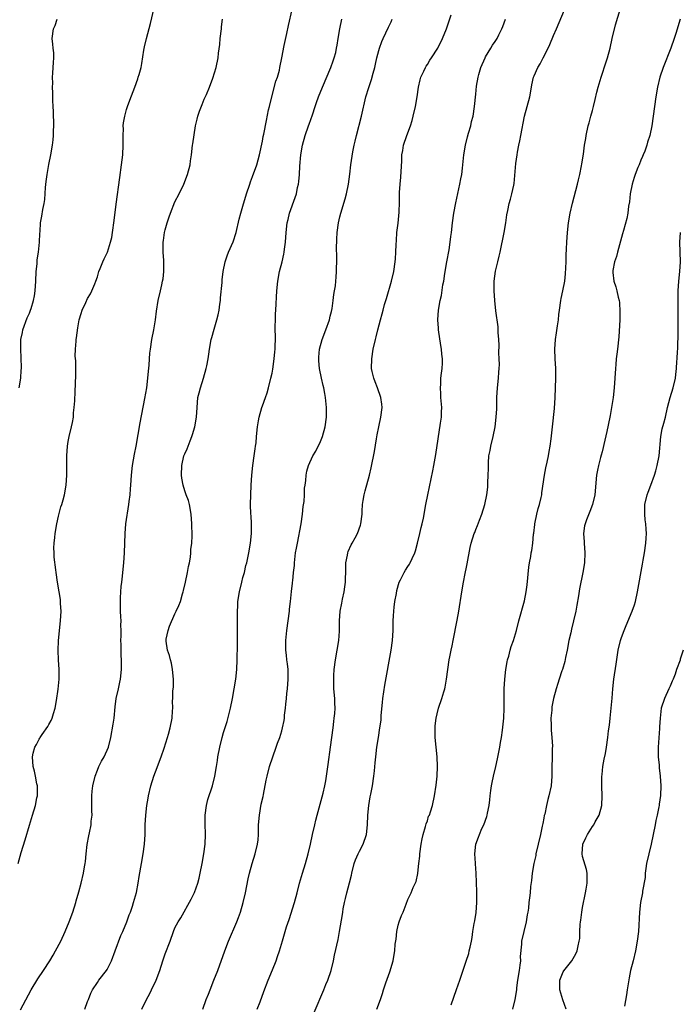
# Model space of a CAD drawing. Units: inches. Extents: x 2556000 to 2559000, y 1524000 to 1527000.
# Drawn here: x 2558407 to 2558543, y 1526048 to 1526251 of the extents above; entities that cross this region are included whole.
import ezdxf

# ---------------------------------------------------------------- set-up
doc = ezdxf.new("R2010")
doc.units = ezdxf.units.IN
doc.header["$MEASUREMENT"] = 0
doc.layers.add('LD25561524_10ft', color=9, linetype='Continuous')

msp = doc.modelspace()

# ---------------------------------------------------------------- linework, layer by layer
at = {"layer": 'LD25561524_10ft'}
for points, elevation in [([(2558480.59, 1526047), (2558481.32, 1526049), (2558481.76, 1526050.24), (2558481.98, 1526051), (2558482.47, 1526052.47), (2558483.27, 1526054.73), (2558483.93, 1526057), (2558484.12, 1526057.88), (2558484.29, 1526059), (2558484.4, 1526060.4), (2558484.54, 1526061.46), (2558484.7, 1526063), (2558485, 1526064.31), (2558485.2, 1526065), (2558485.68, 1526066.32), (2558486, 1526067), (2558486.66, 1526068.66), (2558487, 1526069.64), (2558487.66, 1526071), (2558488.1, 1526072.1), (2558488.66, 1526073.34), (2558489.03, 1526074.97), (2558489.03, 1526075.03), (2558489.26, 1526077), (2558489.47, 1526078.53), (2558489.46, 1526079), (2558489.74, 1526081), (2558489.91, 1526082.09), (2558490.14, 1526083), (2558490.65, 1526084.65), (2558490.77, 1526085.23), (2558491, 1526085.83), (2558491.25, 1526086.75), (2558491.41, 1526087), (2558491.65, 1526087.65), (2558492.05, 1526089), (2558492.49, 1526091), (2558492.82, 1526093.18), (2558493.02, 1526095), (2558493.09, 1526097), (2558493, 1526099), (2558492.79, 1526101), (2558492.62, 1526103), (2558492.62, 1526105), (2558492.64, 1526105.36), (2558492.81, 1526107), (2558493, 1526107.87), (2558493.29, 1526109), (2558493.98, 1526111), (2558494.38, 1526112.38), (2558494.58, 1526113), (2558494.66, 1526113.34), (2558494.96, 1526115), (2558495.21, 1526117), (2558495.51, 1526119), (2558495.62, 1526119.62), (2558495.9, 1526121), (2558496.1, 1526121.9), (2558496.3, 1526123), (2558497.15, 1526127.15), (2558497.49, 1526129), (2558498.12, 1526133), (2558498.46, 1526135), (2558498.8, 1526136.8), (2558498.88, 1526137.12), (2558499, 1526137.73), (2558499.23, 1526138.77), (2558499.84, 1526142.16), (2558500.02, 1526143), (2558500.66, 1526145), (2558500.77, 1526145.23), (2558501, 1526145.86), (2558501.35, 1526146.65), (2558501.75, 1526147.75), (2558502.23, 1526149), (2558502.82, 1526151), (2558503.24, 1526153), (2558503.44, 1526154.56), (2558503.48, 1526155), (2558503.48, 1526155.48), (2558503.56, 1526157), (2558503.59, 1526158.41), (2558503.57, 1526159), (2558503.58, 1526159.58), (2558503.69, 1526161), (2558503.91, 1526162.09), (2558504.06, 1526163), (2558504.57, 1526165), (2558504.99, 1526167), (2558505.21, 1526169), (2558505.29, 1526170.71), (2558505.29, 1526171.29), (2558505.34, 1526173), (2558505.48, 1526175), (2558505.68, 1526177), (2558505.74, 1526178.26), (2558505.81, 1526179), (2558505.84, 1526179.84), (2558505.82, 1526181), (2558505.75, 1526182.25), (2558505.78, 1526183.78), (2558505.71, 1526185), (2558505.6, 1526186.4), (2558505.59, 1526187), (2558505.56, 1526187.56), (2558505.13, 1526190.87), (2558504.9, 1526193), (2558504.77, 1526195), (2558504.8, 1526197), (2558505.07, 1526199.07), (2558505.51, 1526201), (2558505.82, 1526202.18), (2558505.98, 1526203), (2558506.86, 1526207), (2558507.18, 1526209), (2558507.36, 1526210.64), (2558507.57, 1526211.57), (2558507.83, 1526213), (2558508.11, 1526213.89), (2558508.43, 1526215), (2558508.79, 1526216.79), (2558508.88, 1526217.12), (2558509.21, 1526221.21), (2558509.49, 1526223), (2558509.56, 1526223.56), (2558509.85, 1526225), (2558510.08, 1526225.92), (2558510.26, 1526227), (2558511.04, 1526231), (2558511.57, 1526233), (2558512.13, 1526235), (2558512.49, 1526237), (2558512.55, 1526237.45), (2558512.87, 1526239), (2558513, 1526239.32), (2558513.75, 1526241), (2558514.22, 1526241.78), (2558514.85, 1526243), (2558515.86, 1526245), (2558516.22, 1526245.78), (2558517, 1526247.63), (2558517.62, 1526249), (2558519.8, 1526254.2)], 8440), ([(2558406.67, 1526077), (2558407.31, 1526079.31), (2558408.11, 1526081.89), (2558409, 1526084.95), (2558409.64, 1526087), (2558410.24, 1526089), (2558410.56, 1526090.56), (2558410.64, 1526091), (2558410.68, 1526092.68), (2558410.66, 1526093), (2558410.55, 1526093.45), (2558410.28, 1526095), (2558410.06, 1526096.06), (2558409.8, 1526097), (2558409.63, 1526099), (2558409.77, 1526099.77), (2558410.11, 1526101), (2558410.47, 1526101.53), (2558411, 1526102.67), (2558411.14, 1526102.86), (2558411.2, 1526103), (2558411.62, 1526103.62), (2558412.78, 1526105.22), (2558413, 1526105.64), (2558413.51, 1526106.49), (2558413.69, 1526107), (2558413.96, 1526107.96), (2558414.3, 1526109), (2558414.6, 1526110.6), (2558414.95, 1526112.95), (2558415.11, 1526115), (2558415.11, 1526117), (2558414.99, 1526118.99), (2558414.9, 1526120.9), (2558414.97, 1526123), (2558415.41, 1526127), (2558415.52, 1526129), (2558415.44, 1526130.56), (2558415.44, 1526131), (2558415.4, 1526131.4), (2558415.15, 1526133), (2558414.77, 1526135), (2558414.49, 1526137), (2558414.47, 1526137.53), (2558414.13, 1526140.13), (2558414.12, 1526141), (2558414.07, 1526142.07), (2558414.1, 1526143), (2558414.21, 1526144.21), (2558414.3, 1526145), (2558414.66, 1526147), (2558415, 1526148.59), (2558415.49, 1526150.51), (2558415.67, 1526151), (2558415.95, 1526151.95), (2558416.23, 1526153), (2558416.57, 1526155), (2558416.7, 1526157), (2558416.7, 1526161), (2558416.83, 1526163), (2558417, 1526163.97), (2558417.2, 1526165), (2558417.69, 1526167), (2558417.86, 1526167.86), (2558418.06, 1526169), (2558418.11, 1526169.89), (2558418.25, 1526171), (2558418.35, 1526172.35), (2558418.38, 1526173), (2558418.43, 1526173.57), (2558418.51, 1526176.51), (2558418.56, 1526177), (2558418.57, 1526177.43), (2558418.58, 1526179), (2558418.57, 1526180.57), (2558418.45, 1526181.55), (2558418.48, 1526183), (2558418.64, 1526184.64), (2558418.64, 1526185), (2558418.7, 1526185.3), (2558419, 1526187.4), (2558419.27, 1526189), (2558419.69, 1526190.31), (2558419.87, 1526191), (2558420.6, 1526192.6), (2558421, 1526193.42), (2558421.62, 1526194.38), (2558421.9, 1526195), (2558422.45, 1526196.45), (2558422.69, 1526197), (2558423, 1526197.91), (2558423.34, 1526199), (2558423.58, 1526199.58), (2558424.13, 1526201), (2558424.4, 1526201.6), (2558425.06, 1526203), (2558425.74, 1526205), (2558425.97, 1526206.03), (2558426.15, 1526207), (2558426.48, 1526209.52), (2558426.89, 1526212.89), (2558427.62, 1526218.38), (2558427.98, 1526221), (2558428.23, 1526223), (2558428.33, 1526225), (2558428.3, 1526227), (2558428.36, 1526228.36), (2558428.35, 1526229), (2558428.4, 1526229.6), (2558428.64, 1526231), (2558429, 1526232.34), (2558429.19, 1526233), (2558429.68, 1526234.32), (2558430.72, 1526237), (2558431.34, 1526238.66), (2558431.44, 1526239), (2558431.59, 1526239.59), (2558432.02, 1526241), (2558432.18, 1526241.82), (2558432.59, 1526244.59), (2558432.71, 1526245.29), (2558433.1, 1526247), (2558433.93, 1526250.07), (2558434.7, 1526253.3)], 8370), ([(2558420.41, 1526047), (2558421, 1526048.56), (2558421.15, 1526049), (2558421.68, 1526050.32), (2558422, 1526051), (2558423, 1526052.52), (2558423.34, 1526053), (2558424.88, 1526055), (2558425, 1526055.2), (2558425.89, 1526057), (2558426.66, 1526059), (2558427.82, 1526062.18), (2558428.23, 1526063), (2558429.09, 1526065), (2558429.56, 1526066.44), (2558429.8, 1526067), (2558430.24, 1526068.24), (2558430.47, 1526069), (2558431.04, 1526071.04), (2558431.42, 1526073), (2558431.64, 1526074.36), (2558432.12, 1526077), (2558432.47, 1526079), (2558432.72, 1526081), (2558432.83, 1526083), (2558432.86, 1526085), (2558432.98, 1526087), (2558433.23, 1526089), (2558433.5, 1526090.5), (2558433.57, 1526091), (2558434.01, 1526093), (2558434.64, 1526095), (2558435, 1526095.92), (2558436.15, 1526099), (2558436.77, 1526100.77), (2558437.47, 1526103), (2558437.67, 1526103.67), (2558438.03, 1526105), (2558438.42, 1526107), (2558438.49, 1526108.49), (2558438.53, 1526109), (2558438.51, 1526110.51), (2558438.55, 1526111), (2558438.58, 1526112.58), (2558438.67, 1526113.34), (2558438.68, 1526115), (2558438.5, 1526117), (2558438.28, 1526118.28), (2558438.05, 1526119), (2558437.9, 1526119.9), (2558437.47, 1526121), (2558437.19, 1526122.81), (2558437.18, 1526123), (2558437.21, 1526123.21), (2558437.58, 1526125), (2558437.9, 1526125.9), (2558439, 1526128.46), (2558439.27, 1526129), (2558439.81, 1526130.19), (2558440.11, 1526131), (2558440.57, 1526132.57), (2558440.7, 1526133), (2558440.74, 1526133.26), (2558441.16, 1526135), (2558441.6, 1526137), (2558441.81, 1526138.19), (2558441.98, 1526139), (2558442.17, 1526140.17), (2558442.27, 1526141), (2558442.29, 1526141.71), (2558442.44, 1526143), (2558442.51, 1526144.51), (2558442.49, 1526147), (2558442.36, 1526149), (2558442.01, 1526151), (2558441.78, 1526151.78), (2558441.33, 1526153), (2558441, 1526153.79), (2558440.66, 1526155), (2558440.39, 1526156.39), (2558440.33, 1526157), (2558440.39, 1526159), (2558440.85, 1526161), (2558441, 1526161.4), (2558441.53, 1526162.47), (2558441.7, 1526163), (2558442.12, 1526164.12), (2558442.48, 1526165), (2558442.62, 1526165.38), (2558443.1, 1526167), (2558443.46, 1526169), (2558443.54, 1526171), (2558443.71, 1526173), (2558443.99, 1526174.01), (2558444.23, 1526175), (2558444.89, 1526177), (2558445.45, 1526179), (2558445.56, 1526179.56), (2558445.81, 1526181), (2558445.96, 1526181.96), (2558446.08, 1526183), (2558446.48, 1526185), (2558446.61, 1526185.39), (2558447.08, 1526187.08), (2558447.63, 1526189), (2558447.92, 1526190.08), (2558448.08, 1526191), (2558448.25, 1526192.25), (2558448.37, 1526193), (2558448.41, 1526193.59), (2558448.72, 1526196.72), (2558448.74, 1526197.26), (2558448.96, 1526199), (2558449.37, 1526201), (2558449.76, 1526202.24), (2558450.06, 1526203), (2558451, 1526205.13), (2558451.6, 1526207), (2558452.24, 1526209.76), (2558452.56, 1526211), (2558453, 1526212.43), (2558453.76, 1526215), (2558454.39, 1526217), (2558454.55, 1526217.45), (2558455, 1526218.55), (2558455.89, 1526221), (2558456.43, 1526223), (2558457, 1526225.81), (2558457.18, 1526226.82), (2558457.29, 1526227.29), (2558457.87, 1526230.13), (2558458.28, 1526232.28), (2558458.44, 1526233), (2558458.93, 1526235), (2558459.81, 1526238.18), (2558460.1, 1526239), (2558460.5, 1526240.5), (2558460.62, 1526241), (2558461.04, 1526243), (2558461.52, 1526245.52), (2558462.02, 1526248.02), (2558462.36, 1526249.64), (2558463.17, 1526253)], 8390), ([(2558455.92, 1526047), (2558456.54, 1526048.54), (2558457.33, 1526050.67), (2558458.23, 1526053), (2558459.11, 1526055.11), (2558459.87, 1526057), (2558460.13, 1526057.87), (2558460.52, 1526059), (2558461.12, 1526061.11), (2558462, 1526064), (2558462.51, 1526065.49), (2558463.6, 1526069), (2558464.16, 1526071), (2558464.68, 1526073), (2558465.25, 1526075), (2558465.88, 1526077), (2558466.45, 1526079), (2558466.91, 1526081), (2558467.32, 1526083), (2558467.79, 1526085), (2558468.04, 1526085.96), (2558468.29, 1526087), (2558469.5, 1526091.51), (2558469.87, 1526093), (2558470.09, 1526094.09), (2558470.24, 1526095), (2558470.44, 1526096.44), (2558470.55, 1526097.45), (2558471.06, 1526101), (2558471.56, 1526105), (2558471.72, 1526106.28), (2558471.83, 1526107), (2558471.92, 1526107.92), (2558471.99, 1526109), (2558471.93, 1526110.07), (2558471.92, 1526111), (2558471.74, 1526113), (2558471.73, 1526114.27), (2558471.7, 1526115), (2558471.73, 1526115.73), (2558471.83, 1526117), (2558472.1, 1526119), (2558472.45, 1526121), (2558472.76, 1526123), (2558472.9, 1526124.9), (2558472.93, 1526127), (2558473.05, 1526129), (2558473.35, 1526130.65), (2558473.49, 1526131.49), (2558473.84, 1526133), (2558474, 1526134), (2558474.1, 1526135), (2558474.17, 1526137.83), (2558474.23, 1526139), (2558474.55, 1526140.55), (2558474.61, 1526141), (2558474.69, 1526141.31), (2558475.29, 1526142.71), (2558475.48, 1526143), (2558476.12, 1526144.12), (2558476.6, 1526145), (2558477.24, 1526146.76), (2558477.31, 1526147), (2558477.54, 1526149), (2558477.59, 1526149.59), (2558477.64, 1526151), (2558477.79, 1526151.79), (2558477.95, 1526153), (2558478.21, 1526153.79), (2558479.1, 1526157), (2558479.45, 1526158.55), (2558480.09, 1526161.91), (2558480.49, 1526164.49), (2558480.67, 1526165.33), (2558480.97, 1526167), (2558481.44, 1526169), (2558481.69, 1526171), (2558481.64, 1526171.64), (2558481.43, 1526173), (2558480.7, 1526175), (2558480.27, 1526176.27), (2558479.94, 1526177), (2558479.62, 1526178.38), (2558479.51, 1526179), (2558479.54, 1526181), (2558479.83, 1526183), (2558480.29, 1526185), (2558480.47, 1526185.53), (2558480.82, 1526187), (2558481.33, 1526189), (2558481.72, 1526190.29), (2558481.87, 1526191), (2558482.2, 1526192.2), (2558482.6, 1526193.4), (2558483.62, 1526197), (2558484.06, 1526199), (2558484.34, 1526201), (2558484.41, 1526201.59), (2558484.49, 1526203), (2558484.54, 1526204.54), (2558484.62, 1526205.38), (2558484.72, 1526207), (2558484.97, 1526208.97), (2558485.22, 1526211.22), (2558485.25, 1526213.25), (2558485.26, 1526215.26), (2558485.38, 1526217), (2558485.54, 1526218.46), (2558485.58, 1526219.58), (2558485.71, 1526221.71), (2558485.76, 1526223), (2558485.94, 1526223.94), (2558486.1, 1526225), (2558486.76, 1526227), (2558487.5, 1526229), (2558487.87, 1526230.13), (2558488.1, 1526231), (2558488.57, 1526233), (2558488.9, 1526235), (2558489.17, 1526237), (2558489.52, 1526238.48), (2558489.66, 1526239), (2558490.28, 1526240.28), (2558490.59, 1526241), (2558490.73, 1526241.27), (2558491, 1526241.66), (2558491.5, 1526242.5), (2558491.86, 1526243), (2558493.14, 1526245), (2558494.11, 1526247), (2558494.92, 1526249), (2558495.89, 1526251.89)], 8420), ([(2558495.89, 1526047.89), (2558496.48, 1526049.52), (2558497, 1526051.08), (2558497.69, 1526053), (2558499, 1526056.92), (2558499.52, 1526058.48), (2558499.64, 1526059), (2558499.79, 1526059.79), (2558500.09, 1526061), (2558500.24, 1526061.76), (2558500.4, 1526063), (2558500.67, 1526064.67), (2558500.78, 1526065.22), (2558501.05, 1526066.95), (2558501.2, 1526069), (2558501.18, 1526071.18), (2558501.06, 1526075.06), (2558500.93, 1526076.93), (2558500.89, 1526077.11), (2558500.76, 1526079), (2558501.01, 1526081), (2558501.54, 1526082.46), (2558501.71, 1526083), (2558502.25, 1526084.25), (2558502.61, 1526085), (2558503.27, 1526086.73), (2558503.33, 1526087), (2558503.37, 1526087.37), (2558503.71, 1526089), (2558503.85, 1526090.15), (2558503.92, 1526091), (2558504.09, 1526092.09), (2558504.21, 1526093), (2558504.32, 1526093.68), (2558504.65, 1526095), (2558505.1, 1526097), (2558505.43, 1526098.57), (2558505.64, 1526099.64), (2558505.93, 1526101), (2558506.08, 1526101.92), (2558506.28, 1526103), (2558506.51, 1526104.51), (2558506.75, 1526107), (2558506.82, 1526109), (2558506.8, 1526111), (2558506.8, 1526113), (2558506.93, 1526115), (2558507.17, 1526117), (2558507.44, 1526118.56), (2558507.53, 1526119), (2558507.77, 1526119.77), (2558508.09, 1526121), (2558508.29, 1526121.71), (2558508.76, 1526123), (2558509.35, 1526125), (2558509.87, 1526127), (2558511, 1526131.14), (2558511.36, 1526133), (2558511.55, 1526134.45), (2558511.91, 1526138.09), (2558512.05, 1526139), (2558512.29, 1526140.29), (2558512.4, 1526141), (2558512.5, 1526141.5), (2558512.72, 1526143), (2558512.89, 1526144.89), (2558512.93, 1526145.07), (2558513.12, 1526146.88), (2558513.12, 1526147), (2558513.55, 1526149), (2558513.85, 1526150.15), (2558514.12, 1526151), (2558514.45, 1526152.45), (2558514.56, 1526153), (2558514.59, 1526153.41), (2558515.14, 1526157), (2558515.43, 1526158.57), (2558515.68, 1526159.68), (2558515.94, 1526161), (2558516.09, 1526161.91), (2558516.3, 1526163), (2558516.5, 1526164.5), (2558516.77, 1526167), (2558517.21, 1526170.79), (2558517.36, 1526173), (2558517.43, 1526175), (2558517.48, 1526177), (2558517.45, 1526179), (2558517.36, 1526181), (2558517.3, 1526183), (2558517.43, 1526185), (2558517.64, 1526186.36), (2558517.81, 1526187.81), (2558518, 1526189), (2558518.11, 1526190.11), (2558518.22, 1526191), (2558518.52, 1526193), (2558518.59, 1526193.41), (2558518.94, 1526195), (2558519.31, 1526197), (2558519.48, 1526198.52), (2558519.59, 1526201), (2558519.62, 1526202.38), (2558519.68, 1526203.68), (2558519.72, 1526205), (2558519.85, 1526207), (2558520.07, 1526209), (2558520.42, 1526211), (2558520.91, 1526213.09), (2558521.92, 1526217), (2558522.11, 1526217.89), (2558522.4, 1526219), (2558522.77, 1526220.77), (2558522.82, 1526221.18), (2558523.16, 1526223.16), (2558523.41, 1526225), (2558523.62, 1526226.38), (2558523.74, 1526227), (2558524.16, 1526229), (2558524.35, 1526229.65), (2558524.68, 1526231), (2558525, 1526232.16), (2558525.21, 1526233), (2558525.58, 1526234.42), (2558525.93, 1526235.93), (2558526.22, 1526237), (2558526.8, 1526239), (2558527.83, 1526242.17), (2558528.12, 1526243), (2558528.65, 1526245), (2558529.08, 1526247), (2558529.79, 1526249.79), (2558530.72, 1526253)], 8450), ([(2558406.89, 1526175), (2558407.22, 1526177), (2558407.31, 1526178.69), (2558407.34, 1526179), (2558407.35, 1526179.35), (2558407.32, 1526181), (2558407.21, 1526183.21), (2558407.25, 1526185), (2558407.55, 1526186.45), (2558407.63, 1526187), (2558408.55, 1526189.45), (2558409, 1526190.38), (2558409.26, 1526191), (2558409.39, 1526191.39), (2558409.87, 1526193), (2558410.02, 1526193.98), (2558410.2, 1526195), (2558410.33, 1526197), (2558410.42, 1526199), (2558410.57, 1526200.57), (2558410.62, 1526201.38), (2558410.88, 1526203), (2558411.11, 1526205), (2558411.16, 1526206.84), (2558411.21, 1526207.21), (2558411.31, 1526209), (2558411.58, 1526210.42), (2558411.75, 1526211.75), (2558412.02, 1526213), (2558412.17, 1526213.83), (2558412.3, 1526216.3), (2558412.47, 1526217.53), (2558412.63, 1526219), (2558412.99, 1526221.01), (2558413.44, 1526223), (2558413.79, 1526225), (2558413.91, 1526226.09), (2558413.97, 1526227), (2558413.97, 1526227.97), (2558414.01, 1526229), (2558413.94, 1526231.94), (2558413.88, 1526233), (2558413.8, 1526234.2), (2558413.8, 1526235), (2558413.83, 1526235.83), (2558413.74, 1526237), (2558413.8, 1526237.8), (2558413.77, 1526239), (2558413.86, 1526239.86), (2558413.93, 1526241), (2558413.97, 1526242.03), (2558414.05, 1526243), (2558414.02, 1526244.02), (2558413.91, 1526245), (2558413.85, 1526245.85), (2558413.67, 1526247), (2558413.96, 1526249), (2558414.31, 1526249.69), (2558414.75, 1526251)], 8360), ([(2558407.14, 1526046.86), (2558409.37, 1526051), (2558410.75, 1526053.25), (2558411.92, 1526055), (2558413.18, 1526057), (2558413.87, 1526058.13), (2558414.37, 1526059), (2558415.45, 1526061), (2558416.38, 1526063), (2558417.21, 1526065), (2558417.95, 1526067), (2558418.56, 1526069), (2558418.64, 1526069.36), (2558419.17, 1526071.17), (2558419.67, 1526073), (2558420.15, 1526075), (2558420.36, 1526076.36), (2558420.48, 1526077), (2558420.55, 1526077.45), (2558420.68, 1526079), (2558420.92, 1526080.92), (2558421.26, 1526082.74), (2558421.36, 1526083.36), (2558421.7, 1526085), (2558421.76, 1526085.76), (2558421.92, 1526087), (2558421.88, 1526087.88), (2558421.89, 1526090.11), (2558421.84, 1526091), (2558421.91, 1526091.91), (2558422.05, 1526093), (2558422.52, 1526095), (2558423, 1526096.28), (2558423.32, 1526097), (2558423.86, 1526098.14), (2558424.4, 1526099), (2558425.31, 1526101), (2558425.8, 1526103), (2558426.26, 1526105.73), (2558426.45, 1526107), (2558426.68, 1526109.32), (2558426.91, 1526111), (2558427.35, 1526113), (2558427.62, 1526114.38), (2558427.79, 1526115), (2558427.98, 1526117), (2558428.01, 1526117.99), (2558427.95, 1526119), (2558427.88, 1526119.88), (2558427.88, 1526122.12), (2558427.86, 1526123), (2558427.9, 1526123.9), (2558427.89, 1526125), (2558427.84, 1526126.16), (2558427.88, 1526127), (2558427.86, 1526127.86), (2558427.8, 1526129), (2558427.76, 1526131), (2558427.79, 1526131.79), (2558427.85, 1526133), (2558427.94, 1526134.06), (2558428.04, 1526135), (2558428.2, 1526136.2), (2558428.33, 1526137.67), (2558428.49, 1526139), (2558428.61, 1526141), (2558428.7, 1526145), (2558428.89, 1526147), (2558429.51, 1526151), (2558429.59, 1526151.59), (2558429.74, 1526153), (2558429.81, 1526154.19), (2558429.89, 1526155), (2558430.01, 1526157), (2558430.25, 1526159), (2558430.66, 1526161.34), (2558430.99, 1526163), (2558431.81, 1526167.81), (2558432.8, 1526172.8), (2558433.18, 1526175), (2558433.42, 1526177), (2558433.53, 1526178.47), (2558433.66, 1526179.66), (2558433.75, 1526181), (2558433.85, 1526182.15), (2558433.95, 1526183), (2558434.26, 1526185), (2558434.65, 1526187), (2558434.97, 1526189), (2558435.17, 1526190.83), (2558435.54, 1526193), (2558436, 1526195), (2558436.26, 1526196.26), (2558436.44, 1526197), (2558436.53, 1526197.47), (2558436.72, 1526199), (2558436.71, 1526200.71), (2558436.72, 1526201), (2558436.72, 1526201.28), (2558436.57, 1526203), (2558436.55, 1526204.55), (2558436.58, 1526205), (2558436.64, 1526205.36), (2558436.87, 1526207), (2558437, 1526207.56), (2558437.38, 1526209), (2558437.77, 1526210.23), (2558438.05, 1526211), (2558439, 1526213.35), (2558439.84, 1526215), (2558440.82, 1526217), (2558441.61, 1526219), (2558442.12, 1526221), (2558442.21, 1526221.79), (2558442.39, 1526223), (2558442.62, 1526225), (2558442.69, 1526225.31), (2558443.24, 1526229), (2558443.6, 1526230.4), (2558443.69, 1526231), (2558444.05, 1526232.05), (2558444.57, 1526233.43), (2558445, 1526234.47), (2558445.46, 1526235.46), (2558446.1, 1526237), (2558446.83, 1526238.83), (2558447.5, 1526241), (2558447.87, 1526243), (2558447.97, 1526243.97), (2558448.22, 1526245.78), (2558448.34, 1526247), (2558448.58, 1526249), (2558448.61, 1526249.39), (2558448.79, 1526251)], 8380), ([(2558432.14, 1526047), (2558433.12, 1526049), (2558433.79, 1526050.21), (2558434.19, 1526051), (2558435.14, 1526053), (2558435.88, 1526055), (2558436.51, 1526057), (2558437, 1526058.39), (2558437.98, 1526061), (2558438.68, 1526063), (2558439, 1526063.76), (2558439.65, 1526065), (2558440.2, 1526065.8), (2558442.32, 1526069.68), (2558443, 1526071.08), (2558443.71, 1526073), (2558444, 1526074), (2558444.22, 1526075), (2558444.59, 1526077), (2558444.92, 1526079), (2558445.19, 1526081), (2558445.31, 1526083), (2558445.23, 1526085.23), (2558445.21, 1526087), (2558445.47, 1526089), (2558445.79, 1526090.21), (2558446.7, 1526093), (2558447.22, 1526095), (2558447.56, 1526097), (2558447.76, 1526098.24), (2558447.86, 1526099), (2558448.23, 1526101), (2558448.7, 1526103), (2558449, 1526104.02), (2558449.73, 1526106.27), (2558450.44, 1526109), (2558450.87, 1526111), (2558451.22, 1526113), (2558451.51, 1526115), (2558451.71, 1526117), (2558451.81, 1526119), (2558451.88, 1526122.12), (2558451.87, 1526123.87), (2558451.89, 1526126.11), (2558451.87, 1526127.87), (2558451.88, 1526129), (2558451.95, 1526130.05), (2558451.98, 1526131), (2558452.27, 1526133), (2558452.75, 1526135), (2558453, 1526135.96), (2558453.29, 1526137), (2558453.61, 1526138.39), (2558453.77, 1526139), (2558454.19, 1526141), (2558454.55, 1526143), (2558454.76, 1526145), (2558454.76, 1526147), (2558454.69, 1526148.69), (2558454.65, 1526149), (2558454.58, 1526151), (2558454.62, 1526153), (2558454.69, 1526155), (2558454.8, 1526157), (2558455.01, 1526158.99), (2558455.33, 1526161), (2558455.51, 1526162.49), (2558455.62, 1526163), (2558455.7, 1526163.7), (2558455.8, 1526165), (2558456, 1526167), (2558456.2, 1526168.2), (2558456.36, 1526169), (2558456.9, 1526171), (2558457, 1526171.3), (2558457.64, 1526173), (2558457.98, 1526174.02), (2558458.27, 1526175), (2558458.77, 1526177), (2558459, 1526178.05), (2558459.14, 1526178.86), (2558459.44, 1526181), (2558459.55, 1526182.45), (2558459.62, 1526183), (2558459.66, 1526183.66), (2558459.69, 1526185), (2558459.67, 1526187.67), (2558459.68, 1526189), (2558459.74, 1526190.26), (2558459.75, 1526191), (2558460.01, 1526195), (2558460.2, 1526197), (2558460.56, 1526199), (2558461.08, 1526201), (2558461.44, 1526202.56), (2558461.52, 1526203), (2558461.58, 1526203.58), (2558461.77, 1526205), (2558461.92, 1526207), (2558462.14, 1526209), (2558462.32, 1526209.68), (2558462.62, 1526211), (2558463.79, 1526214.21), (2558464.02, 1526215), (2558464.27, 1526216.27), (2558464.43, 1526217), (2558464.5, 1526217.5), (2558464.63, 1526219), (2558464.72, 1526220.72), (2558464.9, 1526223), (2558465.25, 1526225), (2558465.84, 1526227), (2558466.54, 1526229), (2558466.64, 1526229.36), (2558467.3, 1526231.3), (2558467.85, 1526233), (2558468.16, 1526233.84), (2558468.58, 1526235), (2558469.4, 1526237), (2558471.12, 1526241), (2558471.59, 1526242.41), (2558471.83, 1526243), (2558472.11, 1526244.11), (2558472.31, 1526245), (2558472.39, 1526245.61), (2558472.65, 1526247), (2558473, 1526249), (2558473.38, 1526251)], 8400), ([(2558444.72, 1526047), (2558445.43, 1526049), (2558445.91, 1526050.09), (2558446.24, 1526051), (2558447.03, 1526053), (2558447.8, 1526055), (2558449.25, 1526059), (2558450.03, 1526061), (2558451.75, 1526065), (2558452.08, 1526065.92), (2558452.49, 1526067), (2558453.07, 1526069), (2558453.53, 1526071), (2558454.1, 1526073.9), (2558454.35, 1526075), (2558454.88, 1526077), (2558455.5, 1526079), (2558456.01, 1526081), (2558456.11, 1526081.89), (2558456.22, 1526083), (2558456.22, 1526084.22), (2558456.24, 1526085), (2558456.39, 1526087), (2558456.78, 1526089.22), (2558457.14, 1526090.86), (2558457.23, 1526091.23), (2558457.8, 1526094.2), (2558457.99, 1526095), (2558458.5, 1526097), (2558459.14, 1526099), (2558459.87, 1526101), (2558460.15, 1526101.85), (2558460.57, 1526103), (2558461, 1526104.34), (2558461.18, 1526105), (2558461.5, 1526106.5), (2558461.56, 1526107), (2558461.59, 1526107.59), (2558461.79, 1526109), (2558461.83, 1526109.83), (2558461.97, 1526111), (2558462.05, 1526112.05), (2558462.16, 1526113), (2558462.32, 1526115), (2558462.32, 1526116.32), (2558462.3, 1526117), (2558462.19, 1526118.19), (2558462.06, 1526119), (2558461.97, 1526119.97), (2558461.82, 1526121), (2558461.82, 1526123), (2558462.03, 1526125), (2558462.59, 1526129), (2558462.61, 1526129.39), (2558462.8, 1526131), (2558463, 1526133.07), (2558463.21, 1526134.79), (2558463.24, 1526135), (2558463.25, 1526135.25), (2558463.44, 1526137), (2558463.61, 1526138.39), (2558463.61, 1526139), (2558463.66, 1526139.66), (2558463.86, 1526141), (2558464.04, 1526141.96), (2558464.21, 1526143), (2558464.99, 1526147), (2558465.29, 1526149), (2558465.42, 1526150.58), (2558465.6, 1526151.6), (2558465.66, 1526153), (2558465.66, 1526154.34), (2558465.8, 1526155), (2558465.95, 1526155.95), (2558466.01, 1526157), (2558466.17, 1526157.83), (2558466.49, 1526159), (2558467.39, 1526161), (2558468.01, 1526161.99), (2558469, 1526163.98), (2558469.41, 1526165), (2558469.97, 1526167), (2558470.24, 1526169), (2558470.23, 1526171), (2558470.04, 1526173), (2558469.87, 1526173.87), (2558469.69, 1526175), (2558469.52, 1526175.52), (2558469.18, 1526177), (2558468.76, 1526179), (2558468.61, 1526180.61), (2558468.61, 1526181), (2558468.65, 1526181.35), (2558468.79, 1526183), (2558469.31, 1526185), (2558470.07, 1526187), (2558470.81, 1526189), (2558471, 1526189.77), (2558471.22, 1526190.78), (2558471.39, 1526191.39), (2558471.61, 1526193), (2558471.72, 1526194.28), (2558471.9, 1526195), (2558472.07, 1526196.07), (2558472.15, 1526197), (2558472.19, 1526197.81), (2558472.3, 1526199), (2558472.34, 1526201.66), (2558472.29, 1526204.3), (2558472.32, 1526205), (2558472.38, 1526205.62), (2558472.45, 1526207), (2558472.72, 1526209), (2558473, 1526210.24), (2558473.19, 1526211), (2558474.07, 1526213.93), (2558474.37, 1526215), (2558474.77, 1526217), (2558475.01, 1526219.01), (2558475.2, 1526221), (2558475.65, 1526223.65), (2558475.94, 1526225), (2558476.15, 1526225.85), (2558476.39, 1526227), (2558477.46, 1526231), (2558478.31, 1526235), (2558478.92, 1526236.92), (2558479.48, 1526238.52), (2558479.82, 1526239.82), (2558480.16, 1526241), (2558480.32, 1526241.68), (2558480.61, 1526243), (2558481, 1526244.51), (2558481.14, 1526245), (2558481.65, 1526246.35), (2558481.92, 1526247), (2558483, 1526249.33), (2558483.55, 1526250.45), (2558483.77, 1526251)], 8410), ([(2558467.68, 1526046.32), (2558469.65, 1526051), (2558470.08, 1526052.08), (2558470.47, 1526053), (2558471.16, 1526055), (2558471.66, 1526057), (2558471.87, 1526058.13), (2558472.6, 1526061.4), (2558472.92, 1526063), (2558473.49, 1526066.51), (2558473.55, 1526067), (2558473.67, 1526067.67), (2558473.94, 1526069), (2558474.16, 1526069.84), (2558474.44, 1526071), (2558474.97, 1526073.03), (2558475.36, 1526074.64), (2558475.43, 1526075), (2558475.93, 1526077), (2558476.19, 1526077.81), (2558476.74, 1526079), (2558477, 1526079.55), (2558477.77, 1526081), (2558478.43, 1526083), (2558478.66, 1526085), (2558478.75, 1526087), (2558478.93, 1526089), (2558479.24, 1526090.76), (2558479.32, 1526091.32), (2558479.67, 1526093), (2558480, 1526095), (2558480.13, 1526096.13), (2558480.26, 1526097.74), (2558480.38, 1526099), (2558480.61, 1526101), (2558480.9, 1526103), (2558481.24, 1526105), (2558481.47, 1526106.53), (2558481.51, 1526107.51), (2558481.79, 1526110.21), (2558481.85, 1526111), (2558482.23, 1526113.77), (2558483.53, 1526121), (2558483.81, 1526123), (2558483.94, 1526125), (2558483.98, 1526127), (2558484.04, 1526128.04), (2558484.06, 1526129), (2558484.14, 1526129.86), (2558484.3, 1526131), (2558484.63, 1526132.63), (2558484.73, 1526133.27), (2558485.22, 1526135), (2558485.46, 1526135.46), (2558486.19, 1526137), (2558486.51, 1526137.49), (2558487, 1526138.18), (2558487.31, 1526138.69), (2558487.49, 1526139), (2558487.88, 1526139.88), (2558488.42, 1526141), (2558488.57, 1526141.43), (2558489, 1526143), (2558489.46, 1526145), (2558489.72, 1526146.28), (2558489.92, 1526147), (2558490.19, 1526148.19), (2558490.7, 1526151), (2558491.09, 1526153), (2558492.11, 1526157.89), (2558492.33, 1526159), (2558492.74, 1526161.26), (2558493.74, 1526167.74), (2558493.9, 1526169), (2558493.92, 1526170.08), (2558493.96, 1526171), (2558493.8, 1526173), (2558493.77, 1526173.77), (2558493.68, 1526175), (2558493.75, 1526175.75), (2558493.81, 1526177), (2558493.93, 1526178.07), (2558494.07, 1526179), (2558494.09, 1526180.09), (2558494.13, 1526181), (2558493.98, 1526181.98), (2558493.92, 1526183), (2558493.76, 1526183.76), (2558493.29, 1526187), (2558493.3, 1526187.3), (2558493.14, 1526189), (2558493.3, 1526191), (2558493.67, 1526193), (2558493.93, 1526194.07), (2558494.21, 1526196.21), (2558494.37, 1526197), (2558494.59, 1526198.59), (2558495.01, 1526201), (2558495.47, 1526203.47), (2558495.71, 1526205), (2558495.83, 1526206.17), (2558495.95, 1526207), (2558496.19, 1526209), (2558496.48, 1526211), (2558496.87, 1526213.13), (2558497.72, 1526217), (2558497.89, 1526218.11), (2558498.09, 1526219), (2558498.25, 1526220.25), (2558498.37, 1526221.63), (2558498.52, 1526223), (2558498.84, 1526225), (2558499.27, 1526226.73), (2558499.51, 1526227.51), (2558499.94, 1526229), (2558500.13, 1526229.87), (2558500.41, 1526231), (2558500.73, 1526233), (2558501, 1526235.52), (2558501.14, 1526237.14), (2558501.45, 1526239), (2558501.59, 1526239.59), (2558502.01, 1526241), (2558502.88, 1526243), (2558503, 1526243.22), (2558504.09, 1526245), (2558504.41, 1526245.59), (2558505, 1526246.39), (2558505.41, 1526247), (2558505.74, 1526247.74), (2558506.34, 1526249), (2558506.53, 1526249.47), (2558507.09, 1526251)], 8430), ([(2558543.09, 1526251), (2558542.58, 1526249.42), (2558542.26, 1526248.26), (2558541.83, 1526247), (2558541.14, 1526245), (2558539.56, 1526241), (2558538.88, 1526239), (2558538.39, 1526237), (2558538.05, 1526235), (2558537.55, 1526231), (2558537.25, 1526229), (2558536.83, 1526227), (2558536.39, 1526225.61), (2558536.24, 1526225), (2558535.81, 1526223.81), (2558535.48, 1526223), (2558535.31, 1526222.69), (2558535, 1526221.96), (2558534.61, 1526221), (2558534.4, 1526220.4), (2558533.82, 1526219), (2558533.61, 1526218.39), (2558533.2, 1526217), (2558532.81, 1526215), (2558532.67, 1526213.33), (2558532.46, 1526212.46), (2558532.3, 1526211), (2558532.09, 1526209.91), (2558531.41, 1526207.41), (2558531.24, 1526206.76), (2558530.18, 1526203), (2558529.94, 1526202.06), (2558529.56, 1526201), (2558529.22, 1526199.22), (2558529.19, 1526199), (2558529.21, 1526198.79), (2558529.44, 1526197), (2558529.84, 1526195.84), (2558530.03, 1526195), (2558530.3, 1526193.7), (2558530.5, 1526193), (2558530.59, 1526192.59), (2558530.69, 1526190.69), (2558530.65, 1526189), (2558530.44, 1526185.56), (2558530.15, 1526183), (2558530.02, 1526181.98), (2558529.92, 1526181), (2558529.85, 1526179.85), (2558529.77, 1526179), (2558529.66, 1526177), (2558529.51, 1526175), (2558529.27, 1526173), (2558528.97, 1526171), (2558528.65, 1526169.35), (2558528.59, 1526169), (2558527.96, 1526166.04), (2558527.35, 1526163.35), (2558527.24, 1526162.76), (2558527, 1526161.86), (2558526.83, 1526161.17), (2558526.69, 1526160.69), (2558526.24, 1526159), (2558526.05, 1526158.05), (2558525.86, 1526157), (2558525.48, 1526153), (2558525.05, 1526151), (2558524.45, 1526149.55), (2558523.81, 1526147.81), (2558523.49, 1526147), (2558523.4, 1526146.6), (2558523.18, 1526145), (2558523.3, 1526143.3), (2558523.31, 1526143), (2558523.47, 1526141), (2558523.37, 1526139), (2558523.04, 1526137), (2558522.38, 1526133.62), (2558522.14, 1526132.14), (2558521.78, 1526130.22), (2558521.58, 1526129), (2558521.13, 1526127), (2558520.67, 1526125.33), (2558520.53, 1526124.53), (2558520.17, 1526123), (2558519.79, 1526121), (2558519.46, 1526119.46), (2558519.33, 1526118.67), (2558518.84, 1526117), (2558518.74, 1526116.74), (2558518.16, 1526115), (2558517.89, 1526114.11), (2558517.51, 1526113), (2558517, 1526111.02), (2558516.68, 1526109.32), (2558516.63, 1526108.63), (2558516.45, 1526107), (2558516.49, 1526105.51), (2558516.48, 1526104.48), (2558516.67, 1526103), (2558516.79, 1526101.21), (2558516.75, 1526100.75), (2558516.68, 1526095), (2558516.48, 1526093), (2558516.05, 1526091), (2558515.81, 1526090.19), (2558515.53, 1526089), (2558515.18, 1526087.18), (2558515.09, 1526086.91), (2558515, 1526086.35), (2558514.76, 1526085.24), (2558514.74, 1526085), (2558514.69, 1526084.69), (2558514.32, 1526083), (2558513.38, 1526079), (2558513.32, 1526078.68), (2558512.93, 1526077), (2558512.58, 1526075), (2558512.45, 1526073.55), (2558512.28, 1526072.28), (2558512.18, 1526071), (2558512.04, 1526069.96), (2558511.94, 1526069), (2558511.84, 1526067.84), (2558511.69, 1526067), (2558511.57, 1526066.43), (2558511.38, 1526065), (2558510.85, 1526063), (2558510.39, 1526061), (2558510.38, 1526060.38), (2558510.15, 1526057.85), (2558510.16, 1526057), (2558510.06, 1526056.05), (2558509.89, 1526055), (2558509.6, 1526053), (2558509.38, 1526051.38), (2558509.35, 1526051), (2558509.01, 1526049), (2558508.56, 1526047)], 8460), ([(2558519.6, 1526047), (2558518.91, 1526048.91), (2558518.27, 1526051), (2558518.33, 1526052.33), (2558518.28, 1526053), (2558519, 1526054.74), (2558519.09, 1526054.91), (2558520.74, 1526057), (2558521.58, 1526058.42), (2558521.86, 1526059), (2558522.05, 1526060.05), (2558522.31, 1526061), (2558522.41, 1526061.59), (2558522.42, 1526063), (2558522.47, 1526064.47), (2558522.55, 1526065), (2558522.62, 1526065.38), (2558522.83, 1526067), (2558523, 1526067.93), (2558523.61, 1526071), (2558523.75, 1526071.75), (2558523.94, 1526073), (2558523.93, 1526074.07), (2558523.96, 1526075), (2558523.8, 1526075.8), (2558523, 1526078.5), (2558522.89, 1526079), (2558523.03, 1526081), (2558523.68, 1526082.32), (2558523.99, 1526083), (2558525, 1526084.62), (2558525.28, 1526085), (2558525.59, 1526085.59), (2558526.42, 1526087), (2558526.94, 1526089), (2558527.01, 1526090.99), (2558526.94, 1526092.94), (2558526.96, 1526094.96), (2558527, 1526095.37), (2558527.18, 1526097), (2558527.46, 1526098.54), (2558527.68, 1526099.68), (2558527.92, 1526101), (2558528.21, 1526103), (2558528.35, 1526104.35), (2558528.5, 1526105.5), (2558528.64, 1526107), (2558528.86, 1526109), (2558529.06, 1526111.06), (2558529.22, 1526113), (2558529.45, 1526115), (2558529.93, 1526118.07), (2558530.34, 1526121), (2558530.81, 1526123), (2558531, 1526123.57), (2558531.52, 1526125), (2558531.94, 1526126.06), (2558533.18, 1526129), (2558533.65, 1526130.35), (2558533.86, 1526131), (2558534.3, 1526133), (2558535.31, 1526138.69), (2558535.5, 1526139.5), (2558535.76, 1526141), (2558536.05, 1526143), (2558536.07, 1526144.07), (2558536.13, 1526145), (2558536.1, 1526145.9), (2558535.99, 1526147), (2558535.86, 1526147.86), (2558535.78, 1526149), (2558535.82, 1526150.18), (2558535.81, 1526151), (2558536.27, 1526153), (2558536.47, 1526153.53), (2558537.07, 1526155), (2558537.83, 1526157), (2558538.1, 1526157.9), (2558538.37, 1526159), (2558538.74, 1526161), (2558539.1, 1526165), (2558539.41, 1526166.59), (2558539.72, 1526167.72), (2558540.04, 1526169), (2558540.49, 1526171), (2558541.04, 1526173.04), (2558541.63, 1526175), (2558542.11, 1526177), (2558542.22, 1526177.78), (2558542.36, 1526179), (2558542.43, 1526180.43), (2558542.49, 1526181), (2558542.55, 1526182.55), (2558542.59, 1526183), (2558542.64, 1526184.64), (2558542.66, 1526185), (2558542.7, 1526187), (2558542.71, 1526188.71), (2558542.67, 1526193), (2558542.7, 1526195), (2558542.83, 1526197), (2558543.02, 1526199), (2558543.14, 1526201), (2558543.03, 1526205), (2558543.17, 1526207)], 8470), ([(2558543.7, 1526121), (2558543.1, 1526119.1), (2558543.06, 1526118.94), (2558542.31, 1526117), (2558542.03, 1526116.03), (2558541.66, 1526115), (2558541.44, 1526114.56), (2558541, 1526113.56), (2558540.79, 1526113), (2558539.85, 1526111), (2558539.19, 1526109), (2558538.94, 1526107), (2558538.85, 1526105.15), (2558538.82, 1526104.82), (2558538.55, 1526101), (2558538.53, 1526100.53), (2558538.56, 1526099), (2558538.74, 1526097.26), (2558538.76, 1526096.76), (2558538.98, 1526095), (2558539.09, 1526093), (2558539.03, 1526091.03), (2558538.77, 1526089.23), (2558538.76, 1526089), (2558538.72, 1526088.72), (2558538.36, 1526087), (2558538.1, 1526085.9), (2558537.95, 1526085), (2558537.56, 1526083), (2558537.1, 1526081), (2558536.61, 1526079), (2558536.18, 1526077), (2558536, 1526076), (2558535.88, 1526075), (2558535.85, 1526074.15), (2558535.34, 1526071.34), (2558535.31, 1526071), (2558534.93, 1526069), (2558534.7, 1526067), (2558534.51, 1526063), (2558534.26, 1526061), (2558533.86, 1526059), (2558533.38, 1526057), (2558532.88, 1526055), (2558532.55, 1526053.45), (2558532.14, 1526051), (2558532, 1526050), (2558531.61, 1526047.61)], 8480)]:
    msp.add_lwpolyline(points, dxfattribs=dict(at, elevation=elevation))

doc.saveas('drawing.dxf')
